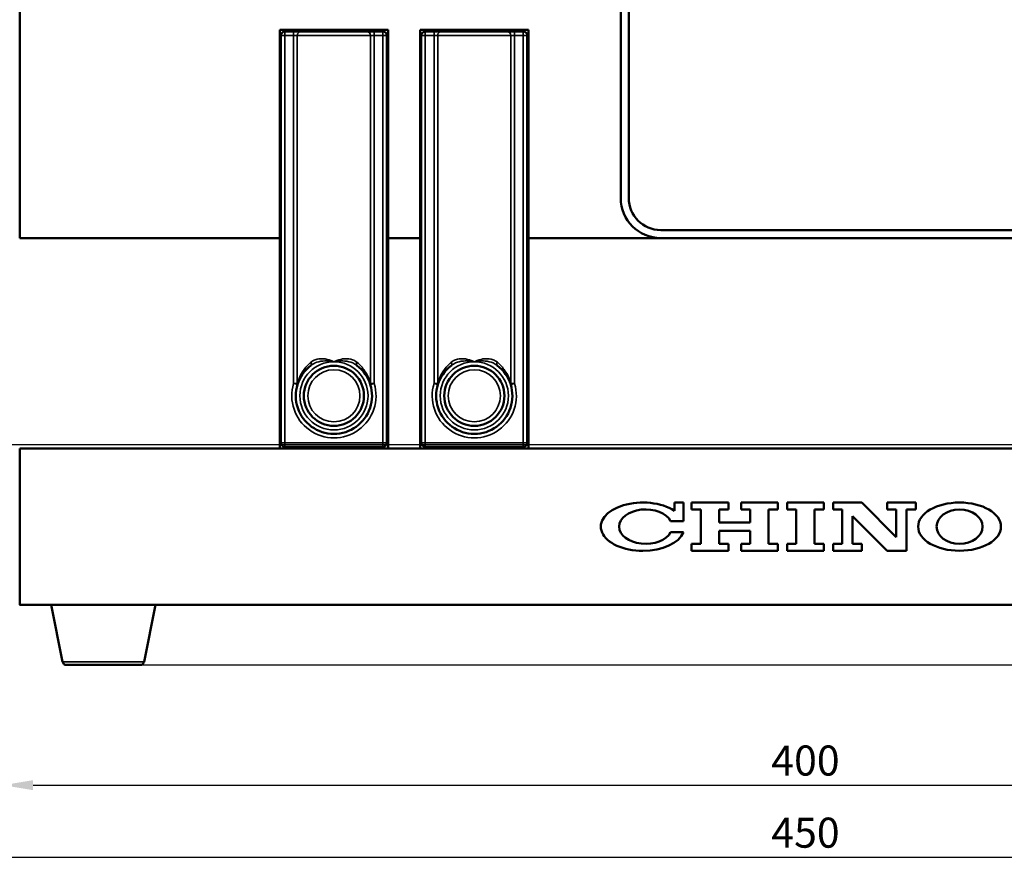
# Model space of a CAD drawing. Units: millimetres. Extents: x 16 to 1222, y 22 to 853.
# Drawn here: x 430 to 675, y 316 to 528 of the extents above; entities that cross this region are included whole.
import ezdxf

# ---------------------------------------------------------------- set-up
doc = ezdxf.new("R2010")
doc.units = ezdxf.units.MM
doc.header["$LTSCALE"] = 3
for name, color, linetype, lineweight in [('Dimension (ISO)', 7, 'Continuous', 25), ('Visible (ISO)', 7, 'Continuous', 50), ('Visible Narrow (ISO)', 7, 'Continuous', 35)]:
    doc.layers.add(name, color=color, linetype=linetype, lineweight=lineweight)
doc.styles.add('Note Text (JIS)', font='txt')
doc.dimstyles.new('Default (JIS)', dxfattribs={"dimscale": 3, "dimtxt": 2.5, "dimasz": 2.5, "dimexe": 1, "dimexo": 0, "dimgap": 0.8, "dimtad": 1, "dimrnd": 1e-08, "dimdsep": 46, "dimtxsty": 'Note Text (JIS)', "dimcen": 0.09, "dimdle": 10, "dimclrd": 256, "dimclre": 256, "dimclrt": 256, "dimadec": 0, "dimazin": 2, "dimtfac": 0.6, "dimtmove": 0, "dimatfit": 3, "dimfxl": 1, "dimtolj": 1, "dimtzin": 0, "dimlwd": -1, "dimlwe": -1, "dimarcsym": 0})

# ---------------------------------------------------------------- blocks, each defined once
blk = doc.blocks.new('*D3')
at = {"layer": 'Defpoints', "color": 0, "transparency": 16777216}
for p in [(400.66, 582.43), (850.66, 581.68), (850.66, 319.43)]:
    blk.add_point(p, dxfattribs=at)
at = {"layer": 'Dimension (ISO)', "transparency": 16777216}
for p, q in [((400.66, 582.43), (400.66, 316.43)), ((850.66, 581.68), (850.66, 316.43)), ((408.16, 319.43), (843.16, 319.43))]:
    blk.add_line(p, q, dxfattribs=at)
for points in [[(408.16, 320.68), (408.16, 318.18), (400.66, 319.43)], [(843.16, 320.68), (843.16, 318.18), (850.66, 319.43)]]:
    blk.add_solid(points, dxfattribs=at)
at = {"layer": 'Dimension (ISO)', "transparency": 16777216, "insert": (617.22, 329.33), "char_height": 7.5, "attachment_point": 1, "style": 'Note Text (JIS)'}
blk.add_mtext('\\A1;450', dxfattribs=at)
blk = doc.blocks.new('*D4')
at = {"layer": 'Defpoints', "color": 0, "transparency": 16777216}
for p in [(411.41, 592.43), (890.66, 592.43), (411.41, 422.43)]:
    blk.add_point(p, dxfattribs=at)
at = {"layer": 'Dimension (ISO)', "transparency": 16777216}
for p, q in [((411.41, 592.43), (893.66, 592.43)), ((890.66, 429.93), (890.66, 584.93)), ((411.41, 422.43), (893.66, 422.43))]:
    blk.add_line(p, q, dxfattribs=at)
for points in [[(889.41, 584.93), (891.91, 584.93), (890.66, 592.43)], [(889.41, 429.93), (891.91, 429.93), (890.66, 422.43)]]:
    blk.add_solid(points, dxfattribs=at)
at = {"layer": 'Dimension (ISO)', "transparency": 16777216, "insert": (880.76, 499.67), "char_height": 7.5, "attachment_point": 1, "rotation": 90, "style": 'Note Text (JIS)'}
blk.add_mtext('\\A1;170', dxfattribs=at)
blk = doc.blocks.new('*D6')
at = {"layer": 'Defpoints', "color": 0, "transparency": 16777216}
for p in [(425.66, 614.43), (825.66, 614.43), (825.66, 337.43)]:
    blk.add_point(p, dxfattribs=at)
at = {"layer": 'Dimension (ISO)', "transparency": 16777216}
for p, q in [((425.66, 614.43), (425.66, 334.43)), ((825.66, 614.43), (825.66, 334.43)), ((433.16, 337.43), (818.16, 337.43))]:
    blk.add_line(p, q, dxfattribs=at)
for points in [[(433.16, 338.68), (433.16, 336.18), (425.66, 337.43)], [(818.16, 338.68), (818.16, 336.18), (825.66, 337.43)]]:
    blk.add_solid(points, dxfattribs=at)
at = {"layer": 'Dimension (ISO)', "transparency": 16777216, "insert": (617.22, 347.33), "char_height": 7.5, "attachment_point": 1, "style": 'Note Text (JIS)'}
blk.add_mtext('\\A1;400', dxfattribs=at)
blk = doc.blocks.new('*D8')
at = {"layer": 'Defpoints', "color": 0, "transparency": 16777216}
for p in [(821.46, 382.43), (908.66, 382.43), (459.84, 367.43)]:
    blk.add_point(p, dxfattribs=at)
at = {"layer": 'Dimension (ISO)', "transparency": 16777216}
for p, q in [((908.66, 389.93), (908.66, 397.43)), ((821.46, 382.43), (911.66, 382.43)), ((908.66, 382.43), (908.66, 367.43)), ((459.84, 367.43), (911.66, 367.43)), ((908.66, 359.93), (908.66, 337.36))]:
    blk.add_line(p, q, dxfattribs=at)
for points in [[(907.41, 389.93), (909.91, 389.93), (908.66, 382.43)], [(907.41, 359.93), (909.91, 359.93), (908.66, 367.43)]]:
    blk.add_solid(points, dxfattribs=at)
at = {"layer": 'Dimension (ISO)', "transparency": 16777216, "insert": (898.76, 339.76), "char_height": 7.5, "attachment_point": 1, "rotation": 90, "style": 'Note Text (JIS)'}
blk.add_mtext('\\A1;15', dxfattribs=at)

msp = doc.modelspace()

# ---------------------------------------------------------------- linework, layer by layer
at = {"layer": 'Visible (ISO)'}
for p, q in [((579.661, 603.935), (579.661, 483.935)), ((429.861, 473.935), (429.861, 588.936)), ((581.661, 483.935), (581.661, 587.934)), ((494.661, 525.935), (494.661, 473.935)), ((521.661, 525.935), (494.661, 525.935)), ((498.123, 525.485), (495.937, 525.485)), ((499.948, 525.485), (498.123, 525.485)), ((516.373, 525.485), (499.948, 525.485)), ((516.373, 525.485), (518.198, 525.485)), ((518.198, 525.485), (520.384, 525.485)), ((521.661, 473.935), (521.661, 525.935)), ((529.661, 525.935), (529.661, 473.935)), ((556.661, 525.935), (529.661, 525.935)), ((533.123, 525.485), (530.937, 525.485)), ((534.948, 525.485), (533.123, 525.485)), ((551.373, 525.485), (534.948, 525.485)), ((551.373, 525.485), (553.198, 525.485)), ((553.198, 525.485), (555.384, 525.485)), ((556.661, 473.935), (556.661, 525.935)), ((494.937, 422.885), (494.937, 524.485)), ((521.384, 524.485), (521.384, 422.885)), ((529.937, 422.885), (529.937, 524.485)), ((556.384, 524.485), (556.384, 422.885)), ((494.661, 473.935), (429.861, 473.935)), ((494.661, 421.435), (494.661, 473.935)), ((529.661, 473.935), (521.661, 473.935)), ((521.661, 473.935), (521.661, 421.435)), ((529.661, 421.435), (529.661, 473.935)), ((589.661, 473.935), (556.661, 473.935)), ((556.661, 473.935), (556.661, 421.435)), ((789.661, 475.935), (589.661, 475.935)), ((589.661, 473.935), (789.661, 473.935)), ((429.861, 421.435), (494.661, 421.435)), ((429.861, 382.435), (429.861, 421.435)), ((494.661, 421.435), (521.661, 421.435)), ((520.384, 421.885), (495.937, 421.885)), ((521.661, 421.435), (529.661, 421.435)), ((529.661, 421.435), (556.661, 421.435)), ((555.384, 421.885), (530.937, 421.885)), ((556.661, 421.435), (782.161, 421.435)), ((595.344, 407.955), (593.051, 407.955)), ((593.051, 407.955), (593.051, 405.893)), ((595.344, 403.335), (595.344, 407.955)), ((606.526, 407.955), (597.352, 407.955)), ((597.352, 407.955), (597.352, 406.235)), ((606.526, 406.235), (606.526, 407.955)), ((618.854, 407.955), (609.68, 407.955)), ((609.68, 407.955), (609.68, 406.235)), ((618.854, 406.235), (618.854, 407.955)), ((630.323, 407.955), (621.148, 407.955)), ((621.148, 407.955), (621.148, 406.235)), ((630.323, 406.235), (630.323, 407.955)), ((639.783, 407.955), (632.616, 407.955)), ((632.616, 407.955), (632.616, 406.235)), ((648.385, 399.354), (639.783, 407.955)), ((653.258, 407.955), (646.091, 407.955)), ((646.091, 407.955), (646.091, 406.235)), ((653.258, 406.235), (653.258, 407.955)), ((597.352, 406.235), (599.645, 406.235)), ((599.645, 406.235), (599.645, 397.634)), ((604.233, 402.938), (604.233, 406.235)), ((604.233, 406.235), (606.526, 406.235)), ((609.68, 406.235), (611.973, 406.235)), ((611.973, 406.235), (611.973, 402.938)), ((616.561, 397.634), (616.561, 406.235)), ((616.561, 406.235), (618.854, 406.235)), ((621.148, 406.235), (623.442, 406.235)), ((623.442, 406.235), (623.442, 397.634)), ((628.03, 397.634), (628.03, 406.235)), ((628.03, 406.235), (630.323, 406.235)), ((632.616, 406.235), (634.91, 406.235)), ((634.91, 406.235), (634.91, 397.634)), ((646.091, 406.235), (648.385, 406.235)), ((648.385, 406.235), (648.385, 399.354)), ((650.965, 395.914), (650.965, 406.235)), ((650.965, 406.235), (653.258, 406.235)), ((592.116, 403.335), (595.344, 403.335)), ((611.973, 402.938), (604.233, 402.938)), ((637.49, 397.634), (637.49, 404.572)), ((637.49, 404.572), (646.149, 395.914)), ((595.344, 400.535), (592.116, 400.535)), ((604.233, 397.634), (604.233, 400.931)), ((604.233, 400.931), (611.973, 400.931)), ((611.973, 400.931), (611.973, 397.634)), ((599.645, 397.634), (597.352, 397.634)), ((597.352, 397.634), (597.352, 395.914)), ((597.352, 395.914), (606.526, 395.914)), ((606.526, 397.634), (604.233, 397.634)), ((606.526, 395.914), (606.526, 397.634)), ((611.973, 397.634), (609.68, 397.634)), ((609.68, 397.634), (609.68, 395.914)), ((609.68, 395.914), (618.854, 395.914)), ((618.854, 397.634), (616.561, 397.634)), ((618.854, 395.914), (618.854, 397.634)), ((623.442, 397.634), (621.148, 397.634)), ((621.148, 397.634), (621.148, 395.914)), ((621.148, 395.914), (630.322, 395.914)), ((630.322, 397.634), (628.03, 397.634)), ((630.322, 395.914), (630.322, 397.634)), ((634.91, 397.634), (632.616, 397.634)), ((632.616, 397.634), (632.616, 395.914)), ((632.616, 395.914), (639.783, 395.914)), ((639.783, 397.634), (637.49, 397.634)), ((639.783, 395.914), (639.783, 397.634)), ((646.149, 395.914), (650.965, 395.914)), ((429.762, 382.435), (429.861, 382.435)), ((821.461, 382.435), (429.861, 382.435)), ((440.5, 368.238), (437.661, 382.435)), ((460.821, 368.238), (463.661, 382.435)), ((441.48, 367.435), (459.841, 367.435))]:
    msp.add_line(p, q, dxfattribs=at)
for centre in [(508.161, 434.585), (543.161, 434.585)]:
    msp.add_circle(centre, 7.5, dxfattribs=at)
for centre, radius, start, end in [((495.937, 524.485), 1, 90, 180), ((520.384, 524.485), 1, 0, 90), ((530.937, 524.485), 1, 90, 180), ((555.384, 524.485), 1, 0, 90), ((508.161, 510.785), 15.5, 149.42871, 150.57129), ((508.161, 510.785), 15.5, 29.42871, 30.57129), ((543.161, 510.785), 15.5, 149.42871, 150.57129), ((543.161, 510.785), 15.5, 29.42871, 30.57129), ((508.161, 510.785), 13.5, 168.37554, 179.57397), ((508.161, 510.785), 13.5, 0.42603, 11.62446), ((543.161, 510.785), 13.5, 168.37554, 179.57397), ((543.161, 510.785), 13.5, 0.42603, 11.62446), ((508.161, 510.785), 13.5, 180.42603, 191.62446), ((508.161, 510.785), 13.5, 348.37554, 359.57397), ((543.161, 510.785), 13.5, 180.42603, 191.62446), ((543.161, 510.785), 13.5, 348.37554, 359.57397), ((508.161, 510.785), 15.5, 209.42871, 210.57129), ((508.161, 510.785), 15.5, 329.42871, 330.57129), ((543.161, 510.785), 15.5, 209.42871, 210.57129), ((543.161, 510.785), 15.5, 329.42871, 330.57129), ((589.661, 483.935), 10, 180, 270), ((589.661, 483.935), 8, 180, 270), ((508.161, 434.585), 15.5, 149.42871, 150.57129), ((508.161, 434.585), 9.5, 127.03757, 52.96243), ((508.161, 434.585), 15.5, 29.42871, 30.57129), ((543.161, 434.585), 15.5, 149.42871, 150.57129), ((543.161, 434.585), 9.5, 127.03757, 52.96243), ((543.161, 434.585), 15.5, 29.42871, 30.57129), ((508.161, 434.585), 13.5, 168.37554, 179.57397), ((508.161, 434.585), 13.5, 0.42603, 11.62446), ((543.161, 434.585), 13.5, 168.37554, 179.57397), ((543.161, 434.585), 13.5, 0.42603, 11.62446), ((508.161, 434.585), 13.5, 180.42603, 191.62446), ((508.161, 434.585), 13.5, 348.37554, 359.57397), ((543.161, 434.585), 13.5, 180.42603, 191.62446), ((543.161, 434.585), 13.5, 348.37554, 359.57397), ((508.161, 434.585), 15.5, 209.42871, 210.57129), ((508.161, 434.585), 15.5, 329.42871, 330.57129), ((543.161, 434.585), 15.5, 209.42871, 210.57129), ((543.161, 434.585), 15.5, 329.42871, 330.57129), ((495.937, 422.885), 1, 180, 270), ((520.384, 422.885), 1, 270, 0), ((530.937, 422.885), 1, 180, 270), ((555.384, 422.885), 1, 270, 0), ((508.161, 434.585), 13.5, 250.17194, 256.91801), ((508.161, 434.585), 13.5, 283.08199, 289.82806), ((543.161, 434.585), 13.5, 250.17194, 256.91801), ((543.161, 434.585), 13.5, 283.08199, 289.82806), ((441.48, 368.435), 1, 191.30993, 270), ((459.841, 368.435), 1, 270, 348.69007)]:
    msp.add_arc(centre, radius, start, end, dxfattribs=at)
for centre, major_axis, ratio, start_param, end_param in [((585.167, 401.935), (10.464, 0), 0.5753754, 0.7174771, 6.0486121), ((585.881, 401.935), (-6.594, 0), 0.6522657, 3.4731245, 9.0933554)]:
    msp.add_ellipse(centre, major_axis=major_axis, ratio=ratio, start_param=start_param, end_param=end_param, dxfattribs=at)
for major_axis, ratio in [((10.323, 0), 0.5832343), ((5.734, 0), 0.7499783)]:
    msp.add_ellipse((664.153, 401.935), major_axis=major_axis, ratio=ratio, dxfattribs=at)
for points, weights in [([(506.622, 525.485), (507.006, 525.707), (507.401, 525.935)], [1.01123862135, 1.00882574583, 1.0055097845]), ([(509.699, 525.485), (509.315, 525.707), (508.92, 525.935)], [1.01123862135, 1.00882574583, 1.0055097845]), ([(541.622, 525.485), (542.006, 525.707), (542.401, 525.935)], [1.01123862135, 1.00882574583, 1.0055097845]), ([(544.699, 525.485), (544.315, 525.707), (543.92, 525.935)], [1.01123862135, 1.00882574583, 1.0055097845]), ([(494.815, 518.668), (494.876, 518.703), (494.937, 518.738)], [1, 1.00060065794, 1.00118091541]), ([(521.506, 518.668), (521.445, 518.703), (521.384, 518.738)], [1, 1.00060065794, 1.00118091541]), ([(529.815, 518.668), (529.876, 518.703), (529.937, 518.738)], [1, 1.00060065794, 1.00118091541]), ([(556.506, 518.668), (556.445, 518.703), (556.384, 518.738)], [1, 1.00060065794, 1.00118091541]), ([(494.937, 502.831), (494.876, 502.866), (494.815, 502.901)], [1.00118091541, 1.00060065794, 1]), ([(521.384, 502.831), (521.445, 502.866), (521.506, 502.901)], [1.00118091541, 1.00060065794, 1]), ([(529.937, 502.831), (529.876, 502.866), (529.815, 502.901)], [1.00118091541, 1.00060065794, 1]), ([(556.384, 502.831), (556.445, 502.866), (556.506, 502.901)], [1.00118091541, 1.00060065794, 1]), ([(494.815, 442.468), (494.876, 442.503), (494.937, 442.538)], [1, 1.00060065794, 1.00118091541]), ([(521.506, 442.468), (521.445, 442.503), (521.384, 442.538)], [1, 1.00060065794, 1.00118091541]), ([(529.815, 442.468), (529.876, 442.503), (529.937, 442.538)], [1, 1.00060065794, 1.00118091541]), ([(556.506, 442.468), (556.445, 442.503), (556.384, 442.538)], [1, 1.00060065794, 1.00118091541]), ([(494.937, 426.631), (494.876, 426.666), (494.815, 426.701)], [1.00118091541, 1.00060065794, 1]), ([(521.384, 426.631), (521.445, 426.666), (521.506, 426.701)], [1.00118091541, 1.00060065794, 1]), ([(529.937, 426.631), (529.876, 426.666), (529.815, 426.701)], [1.00118091541, 1.00060065794, 1]), ([(556.384, 426.631), (556.445, 426.666), (556.506, 426.701)], [1.00118091541, 1.00060065794, 1]), ([(503.937, 421.435), (503.545, 421.661), (503.158, 421.885)], [1.01682464041, 1.01585641306, 1.01379903649]), ([(512.384, 421.435), (512.776, 421.661), (513.164, 421.885)], [1.01682464041, 1.01585641306, 1.01379903649]), ([(538.937, 421.435), (538.545, 421.661), (538.158, 421.885)], [1.01682464041, 1.01585641306, 1.01379903649]), ([(547.384, 421.435), (547.776, 421.661), (548.164, 421.885)], [1.01682464041, 1.01585641306, 1.01379903649])]:
    msp.add_rational_spline(points, weights, degree=2, dxfattribs=at)
at = {"layer": 'Visible Narrow (ISO)'}
for p, q in [((495.937, 525.485), (495.937, 524.485)), ((498.123, 525.485), (498.123, 524.485)), ((518.198, 525.485), (518.198, 524.485)), ((520.384, 525.485), (520.384, 524.485)), ((530.937, 525.485), (530.937, 524.485)), ((533.123, 525.485), (533.123, 524.485)), ((553.198, 525.485), (553.198, 524.485)), ((555.384, 525.485), (555.384, 524.485)), ((495.937, 524.485), (494.937, 524.485)), ((495.937, 422.885), (495.937, 524.485)), ((495.937, 524.485), (498.123, 524.485)), ((498.123, 524.485), (499.036, 524.485)), ((498.123, 524.485), (498.123, 437.667)), ((499.036, 437.667), (499.036, 524.485)), ((517.285, 524.485), (499.036, 524.485)), ((518.198, 524.485), (517.285, 524.485)), ((517.285, 437.667), (517.285, 524.485)), ((518.198, 524.485), (518.198, 437.667)), ((520.384, 524.485), (518.198, 524.485)), ((520.384, 524.485), (521.384, 524.485)), ((520.384, 422.885), (520.384, 524.485)), ((530.937, 524.485), (529.937, 524.485)), ((530.937, 422.885), (530.937, 524.485)), ((530.937, 524.485), (533.123, 524.485)), ((533.123, 524.485), (534.036, 524.485)), ((533.123, 524.485), (533.123, 437.667)), ((534.036, 437.667), (534.036, 524.485)), ((552.285, 524.485), (534.036, 524.485)), ((553.198, 524.485), (552.285, 524.485)), ((552.285, 437.667), (552.285, 524.485)), ((553.198, 524.485), (553.198, 437.667)), ((555.384, 524.485), (553.198, 524.485)), ((555.384, 524.485), (556.384, 524.485)), ((555.384, 422.885), (555.384, 524.485)), ((499.036, 437.667), (498.123, 437.667)), ((498.123, 437.667), (499.079, 437.373)), ((518.198, 437.667), (517.242, 437.373)), ((517.285, 437.667), (518.198, 437.667)), ((534.036, 437.667), (533.123, 437.667)), ((533.123, 437.667), (534.079, 437.373)), ((553.198, 437.667), (552.242, 437.373)), ((552.285, 437.667), (553.198, 437.667)), ((494.937, 422.885), (495.937, 422.885)), ((495.937, 422.885), (495.937, 421.885)), ((520.384, 422.885), (495.937, 422.885)), ((520.384, 422.885), (520.384, 421.885)), ((521.384, 422.885), (520.384, 422.885)), ((529.937, 422.885), (530.937, 422.885)), ((530.937, 422.885), (530.937, 421.885)), ((555.384, 422.885), (530.937, 422.885)), ((555.384, 422.885), (555.384, 421.885)), ((556.384, 422.885), (555.384, 422.885)), ((440.5, 368.238), (460.821, 368.238))]:
    msp.add_line(p, q, dxfattribs=at)
for centre, radius in [((508.161, 434.585), 8.5), ((543.161, 434.585), 8.5), ((508.161, 434.585), 6.5), ((543.161, 434.585), 6.5)]:
    msp.add_circle(centre, radius, dxfattribs=at)
for centre in [(508.161, 434.585), (543.161, 434.585)]:
    msp.add_arc(centre, 10.5, 162.92978, 17.07022, dxfattribs=at)
for centre, major_axis, ratio, start_param, end_param in [((499.948, 524.485), (0, 1), 0.9124936, 0, 1.5707963), ((516.373, 524.485), (0, 1), 0.9124936, 4.712389, 6.2831853), ((534.948, 524.485), (0, 1), 0.9124936, 0, 1.5707963), ((551.373, 524.485), (0, 1), 0.9124936, 4.712389, 6.2831853), ((501.836, 442.966), (0.602, -0.798), 0.4892316, 0, 1.2171505), ((514.485, 442.966), (-0.602, -0.798), 0.4892316, 5.0660348, 6.2831853), ((536.836, 442.966), (0.602, -0.798), 0.4892316, 0, 1.2171505), ((549.485, 442.966), (-0.602, -0.798), 0.4892316, 5.0660348, 6.2831853), ((498.123, 437.667), (0.956, -0.294), 0.5477852, 0, 0.5109213), ((518.198, 437.667), (-0.956, -0.294), 0.5477852, 5.772264, 6.2831853), ((533.123, 437.667), (0.956, -0.294), 0.5477852, 0, 0.5109213), ((553.198, 437.667), (-0.956, -0.294), 0.5477852, 5.772264, 6.2831853)]:
    msp.add_ellipse(centre, major_axis=major_axis, ratio=ratio, start_param=start_param, end_param=end_param, dxfattribs=at)
for points, knots in [([(502.411, 442.966), (501.662, 442.344), (501.029, 441.63), (500.176, 440.37), (499.889, 439.86), (499.402, 438.8), (499.199, 438.251), (499.036, 437.667)], [-3.11307934, -3.11307934, -3.11307934, -3.11307934, -2.75787459, -2.75787459, -2.53479644, -2.53479644, -2.31559776, -2.31559776, -2.31559776, -2.31559776]), ([(508.161, 443.085), (507.916, 443.199), (507.665, 443.304), (506.788, 443.623), (506.149, 443.774), (504.81, 443.884), (504.113, 443.814), (503.095, 443.439), (502.73, 443.231), (502.411, 442.966)], [-0.69638389, -0.69638389, -0.69638389, -0.69638389, -0.60852033, -0.60852033, -0.39339302, -0.39339302, -0.15130501, -0.15130501, 0, 0, 0, 0]), ([(502.438, 442.168), (502.756, 442.408), (503.107, 442.611), (504.08, 443.034), (504.739, 443.193), (506.05, 443.319), (506.694, 443.306), (507.621, 443.188), (507.891, 443.142), (508.161, 443.085)], [0, 0, 0, 0, 0.15130501, 0.15130501, 0.39339302, 0.39339302, 0.60852033, 0.60852033, 0.69638389, 0.69638389, 0.69638389, 0.69638389]), ([(508.161, 443.085), (508.405, 443.199), (508.656, 443.304), (509.533, 443.623), (510.172, 443.774), (511.511, 443.884), (512.208, 443.814), (513.226, 443.439), (513.591, 443.231), (513.91, 442.966)], [-0.69638389, -0.69638389, -0.69638389, -0.69638389, -0.60852033, -0.60852033, -0.39339302, -0.39339302, -0.15130501, -0.15130501, 0, 0, 0, 0]), ([(513.883, 442.168), (513.565, 442.408), (513.214, 442.611), (512.242, 443.034), (511.582, 443.193), (510.271, 443.319), (509.627, 443.306), (508.7, 443.188), (508.43, 443.142), (508.161, 443.085)], [0, 0, 0, 0, 0.15130501, 0.15130501, 0.39339302, 0.39339302, 0.60852033, 0.60852033, 0.69638389, 0.69638389, 0.69638389, 0.69638389]), ([(513.91, 442.966), (514.66, 442.344), (515.292, 441.63), (516.145, 440.37), (516.432, 439.86), (516.919, 438.8), (517.122, 438.251), (517.285, 437.667)], [-3.11307934, -3.11307934, -3.11307934, -3.11307934, -2.75787459, -2.75787459, -2.53479644, -2.53479644, -2.31559776, -2.31559776, -2.31559776, -2.31559776]), ([(537.411, 442.966), (536.662, 442.344), (536.029, 441.63), (535.176, 440.37), (534.889, 439.86), (534.402, 438.8), (534.199, 438.251), (534.036, 437.667)], [-3.11307934, -3.11307934, -3.11307934, -3.11307934, -2.75787459, -2.75787459, -2.53479644, -2.53479644, -2.31559776, -2.31559776, -2.31559776, -2.31559776]), ([(543.161, 443.085), (542.916, 443.199), (542.665, 443.304), (541.788, 443.623), (541.149, 443.774), (539.81, 443.884), (539.113, 443.814), (538.095, 443.439), (537.73, 443.231), (537.411, 442.966)], [-0.69638389, -0.69638389, -0.69638389, -0.69638389, -0.60852033, -0.60852033, -0.39339302, -0.39339302, -0.15130501, -0.15130501, 0, 0, 0, 0]), ([(537.438, 442.168), (537.756, 442.408), (538.107, 442.611), (539.08, 443.034), (539.739, 443.193), (541.05, 443.319), (541.694, 443.306), (542.621, 443.188), (542.891, 443.142), (543.161, 443.085)], [0, 0, 0, 0, 0.15130501, 0.15130501, 0.39339302, 0.39339302, 0.60852033, 0.60852033, 0.69638389, 0.69638389, 0.69638389, 0.69638389]), ([(543.161, 443.085), (543.405, 443.199), (543.656, 443.304), (544.533, 443.623), (545.172, 443.774), (546.511, 443.884), (547.208, 443.814), (548.226, 443.439), (548.591, 443.231), (548.91, 442.966)], [-0.69638389, -0.69638389, -0.69638389, -0.69638389, -0.60852033, -0.60852033, -0.39339302, -0.39339302, -0.15130501, -0.15130501, 0, 0, 0, 0]), ([(548.883, 442.168), (548.565, 442.408), (548.214, 442.611), (547.242, 443.034), (546.582, 443.193), (545.271, 443.319), (544.627, 443.306), (543.7, 443.188), (543.43, 443.142), (543.161, 443.085)], [0, 0, 0, 0, 0.15130501, 0.15130501, 0.39339302, 0.39339302, 0.60852033, 0.60852033, 0.69638389, 0.69638389, 0.69638389, 0.69638389]), ([(548.91, 442.966), (549.66, 442.344), (550.292, 441.63), (551.145, 440.37), (551.432, 439.86), (551.919, 438.8), (552.122, 438.251), (552.285, 437.667)], [-3.11307934, -3.11307934, -3.11307934, -3.11307934, -2.75787459, -2.75787459, -2.53479644, -2.53479644, -2.31559776, -2.31559776, -2.31559776, -2.31559776])]:
    msp.add_open_spline(points, degree=3, knots=knots, dxfattribs=at)

# ---------------------------------------------------------------- dimensions: what is measured, and where the dimension line sits
at = {"layer": 'Dimension (ISO)'}
for base, p1, p2, angle, override, picture, middle in [((825.661, 337.435), (425.661, 614.435), (825.661, 614.435), 180, {"dimgap": 0.8, "dimdec": 0, "dimtol": 0, "dimlim": 0, "dimtp": 0, "dimtm": 0, "dimtdec": 2, "dimtofl": 0, "dimatfit": 1}, '*D6', (625.721, 337.435)), ((890.661, 592.435), (411.411, 422.435), (411.411, 592.435), 90, {"dimgap": 0.8, "dimdec": 2, "dimtol": 0, "dimlim": 0, "dimtp": 0, "dimtm": 0, "dimtdec": 2, "dimtofl": 0, "dimatfit": 1}, '*D4', (890.661, 507.465)), ((850.661, 319.435), (400.661, 582.435), (850.661, 581.685), 180, {"dimgap": 0.8, "dimdec": 2, "dimtol": 0, "dimlim": 0, "dimtp": 0, "dimtm": 0, "dimtdec": 2, "dimtofl": 0, "dimatfit": 1}, '*D3', (625.721, 319.435)), ((908.661, 382.435), (459.841, 367.435), (821.461, 382.435), 90, {"dimgap": 0.8, "dimdec": 2, "dimtol": 0, "dimlim": 0, "dimtp": 0, "dimtm": 0, "dimtdec": 2, "dimtofl": 1, "dimatfit": 1}, '*D8', (908.661, 344.9))]:
    dim = msp.add_linear_dim(base=base, p1=p1, p2=p2, angle=angle, dimstyle='Default (JIS)', override=override, dxfattribs=at)
    dim.commit()
    dim.dimension.update_dxf_attribs({"geometry": picture, "text_midpoint": middle, "dimtype": 160})

doc.saveas('drawing.dxf')
